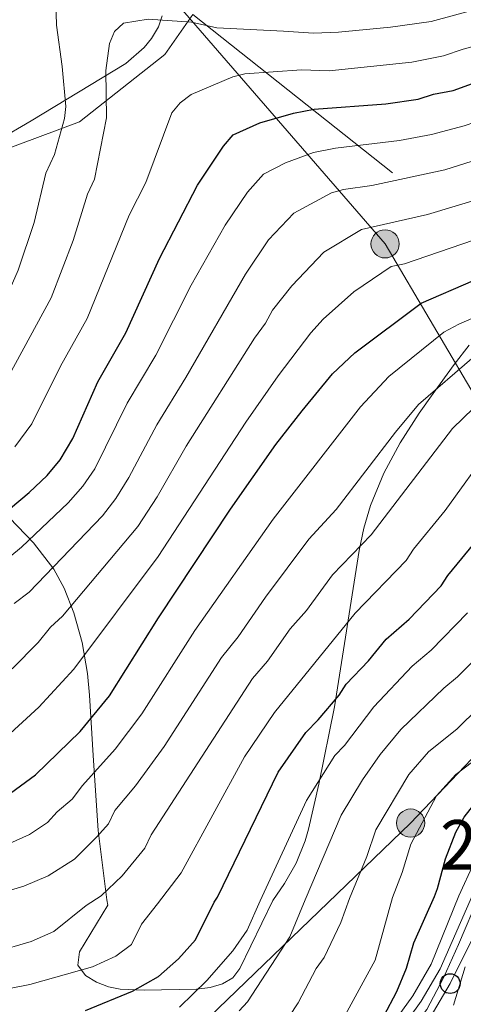
# Model space of a CAD drawing. Units: metres. Extents: x 620507 to 627377, y 766717 to 771467.
# Drawn here: x 626690 to 626779, y 768414 to 768613 of the extents above; entities that cross this region are included whole.
import ezdxf
from ezdxf.enums import TextEntityAlignment as Align

# ---------------------------------------------------------------- set-up
doc = ezdxf.new("R2010")
doc.units = ezdxf.units.M
doc.header["$MEASUREMENT"] = 0
for name, pattern in [('DGN Style 2', [85.79044999999999, 51.47427, -34.31618]), ('DGN Style 3', [120.10663000000001, 85.79045, -34.31618]), ('DGN Style 7', [171.5809, 77.21140500000001, -34.31618, 25.737135, -34.31618])]:
    doc.linetypes.add(name, pattern=pattern)
for name, color, linetype, lineweight in [('Altimetria', 7, 'Continuous', 0), ('centroides', 7, 'Continuous', 0), ('Complex', 7, 'Continuous', 0), ('Conduccion', 7, 'Continuous', 0), ('Edificios-construcciones', 7, 'Continuous', 0), ('Viales-ffcc', 7, 'Continuous', 0), ('Zona arbolada', 7, 'Continuous', 0)]:
    doc.layers.add(name, color=color, linetype=linetype, lineweight=lineweight)
doc.styles.add('Style-Arial Narrow', font='txt')

# ---------------------------------------------------------------- blocks, each defined once
blk = doc.blocks.new('5PELE')
at = {"layer": 'Conduccion', "linetype": 'Continuous', "lineweight": 0}
h = blk.add_hatch(color=9, dxfattribs=at)
edge = h.paths.add_edge_path()
edge.add_arc((0, 0), 2.85, 0, 360)
at = {"layer": 'Conduccion', "color": 252, "linetype": 'Continuous', "lineweight": 0}
blk.add_circle((0, 0, -5.79593679503887e-05), 2.85, dxfattribs=at)
blk = doc.blocks.new('5PTT')
at = {"layer": 'Conduccion', "color": 250, "linetype": 'Continuous', "lineweight": 30}
blk.add_circle((0.0002382684033364058, 0.0004306400660425425, -0.0001343642393294431), 1.995000008135511, dxfattribs=at)

msp = doc.modelspace()

# ---------------------------------------------------------------- linework, layer by layer
at = {"layer": 'Altimetria', "color": 30, "linetype": 'Continuous', "lineweight": 0, "flags": 128}
for points, elevation in [([(626738.97, 768581.8470000001), (626743.429, 768584.1089999999), (626749.078, 768586.2150000001), (626753.5220000001, 768587.115), (626766.4720000001, 768588.612), (626772.919, 768589.8389999999), (626779.483, 768591.575), (626786.565, 768594.034), (626805.2039999999, 768599.6980000001), (626816.0889999999, 768601.4380000001), (626830.6840000001, 768605.2579999999), (626838.699, 768607.828), (626855.031, 768613.756), (626868.801, 768619.3030000001), (626890.4099999999, 768625.997), (626912.321, 768631.3049999999), (626918.273, 768632.6599999999), (626921.8319999999, 768633.8640000001), (626939.257, 768640.74), (626969.29, 768651.4299999999)], 595), ([(626625.842, 768519.007), (626637.625, 768519.8090000001), (626643.5730000001, 768520.547), (626651.2820000001, 768522.9439999999), (626659.098, 768526.2209999999), (626665.4029999999, 768529.6769999999), (626673.4610000001, 768536.1499999999), (626675.713, 768538.389), (626677.206, 768540.3929999999), (626678.591, 768543.202), (626684.254, 768551.534), (626687.8200000001, 768558.7690000001), (626689.4140000001, 768562.4739999999), (626692.686, 768572.098), (626695.0050000001, 768582.044), (626696.753, 768585.8360000001), (626698.801, 768593.0590000001), (626699.0519999999, 768595.537), (626698.3400000001, 768603.602), (626697.183, 768611.9569999999), (626696.818, 768623.6610000001)], 615), ([(626688.2, 768481.9210000001), (626693.4780000001, 768487.2579999999), (626695.9380000001, 768490.3), (626698.399, 768492.5349999999), (626713.608, 768510.693), (626717.4820000001, 768516.682), (626723.3430000001, 768526.888), (626737.158, 768548.683), (626739.3840000001, 768551.723), (626740.77, 768554.3840000001), (626744.713, 768559.301), (626751.1880000001, 768566.047), (626758.753, 768570.632), (626772.0819999999, 768573.6980000001), (626783.949, 768577.274), (626808.977, 768585.6910000001), (626817.183, 768587.415), (626834.7620000001, 768592.476), (626859.5249999999, 768600.6610000001), (626874.514, 768606.712), (626888.446, 768610.8130000001), (626913.4510000001, 768617.3999999999)], 585), ([(626671.7660000001, 768523.5160000001), (626679.4010000001, 768529.773), (626682.2390000001, 768532.585), (626684.5789999999, 768535.757), (626696.0819999999, 768556.878), (626700.564, 768568.4550000001), (626703.429, 768577.7960000001), (626704.8600000001, 768580.824), (626707.263, 768593.1880000001), (626707.1680000001, 768602.7849999999), (626707.855, 768608.253), (626708.8700000001, 768610.6259999999), (626710.675, 768612.358), (626715.655, 768613.176), (626724.4469999999, 768612.5420000001), (626729.5390000001, 768611.395), (626743.007, 768610.754), (626749.0900000001, 768610.3289999999), (626754.118, 768610.537), (626764.6599999999, 768611.514), (626772.851, 768612.692), (626785.483, 768616.1170000001)], 610), ([(626686.994, 768468.0830000001), (626693.6259999999, 768474.1780000001), (626700.676, 768481.869), (626717.689, 768504.621), (626735.44, 768531.7579999999), (626741.926, 768541.0730000001), (626748.523, 768549.763), (626751.0590000001, 768552.5260000001), (626757.2239999999, 768558.0959999999), (626764.783, 768563.2139999999), (626767.4880000001, 768563.703), (626811.5930000001, 768578.889), (626819.227, 768580.635), (626825.3630000001, 768582.4720000001), (626858.2760000001, 768593.283), (626861.662, 768594.0700000001), (626877.156, 768600.3459999999), (626887.3729999999, 768603.193), (626914.493, 768610.5970000001), (626934.1259999999, 768616.727)], 580), ([(626688.7649999999, 768526.781), (626692.212, 768531.3999999999), (626697.9480000001, 768543.0349999999), (626703.396, 768552.6570000001), (626711.851, 768573.53), (626715.2209999999, 768580.1340000001), (626720.45, 768594.247), (626722.119, 768596.2110000001), (626724.344, 768597.9210000001), (626732.78, 768601.4909999999), (626735.1969999999, 768602.1300000001), (626746.6680000001, 768602.8929999999), (626752.2220000001, 768602.73), (626768.9469999999, 768604.439), (626775.345, 768605.764), (626779.288, 768607.0959999999), (626800.8530000001, 768612.8659999999), (626804.5760000001, 768613.652)], 605), ([(626688.6410000001, 768495.094), (626691.666, 768497.388), (626706.49, 768512.7990000001), (626709.169, 768516.348), (626711.8119999999, 768520.592), (626717.4180000001, 768531.21), (626723.318, 768540.7590000001), (626735.3260000001, 768561.612), (626740.0190000001, 768568.5800000001), (626745.0789999999, 768573.9469999999), (626752.723, 768578.05), (626755.1159999999, 768578.7690000001), (626760.8360000001, 768579.517), (626775.6200000001, 768582.6910000001), (626807.463, 768592.8030000001), (626820.524, 768595.4299999999), (626833.129, 768598.9950000001), (626856.939, 768607.0860000001), (626871.872, 768613.0789999999)], 590), ([(626684.9340000001, 768502.2409999999), (626690.081, 768506.5150000001), (626699.5090000001, 768515.456), (626702.503, 768518.7960000001), (626704.9140000001, 768522.3260000001), (626711.439, 768535.5560000001), (626717.257, 768545.2590000001), (626724.3570000001, 768559.4369999999), (626731.206, 768571.514), (626735.7209999999, 768578.189), (626738.97, 768581.8470000001)], 595), ([(626787.3800000001, 768555.435), (626778.413, 768551.5360000001), (626775.415, 768549.9210000001), (626764.2679999999, 768540.9780000001), (626758.574, 768534.81), (626740.908, 768512.173), (626725.0789999999, 768489.6680000001), (626714.419, 768472.8360000001), (626709.0349999999, 768465.7080000001), (626702.4029999999, 768458.3189999999), (626700.315, 768455.577), (626697.338, 768453.038), (626695.3500000001, 768450.8770000001), (626691.6969999999, 768448.45), (626687.7050000001, 768446.659)], 570), ([(626781.5020000001, 768544.9880000001), (626770.2820000001, 768535.3119999999), (626765.628, 768529.74), (626753.6399999999, 768514.104), (626748.142, 768508.1000000001), (626739.3600000001, 768496.371), (626733.895, 768488.4070000001), (626730.5050000001, 768484.1939999999), (626718.9469999999, 768466.254), (626713.108, 768458.273), (626708.9709999999, 768453.3230000001), (626707.665, 768450.622), (626705.3260000001, 768447.976), (626700.787, 768443.4750000001), (626695.4909999999, 768440.105), (626690.5900000001, 768438.0260000001), (626682.1300000001, 768435.5290000001)], 565), ([(626785.5530000001, 768538.6070000001), (626777.165, 768530.4739999999), (626760.7150000001, 768508.966), (626752.913, 768500.875), (626747.6329999999, 768493.673), (626744.395, 768489.9850000001), (626739.754, 768483.479), (626736.7420000001, 768479.9809999999), (626716.321, 768448.368), (626715.014, 768445.6680000001), (626710.423, 768440.1270000001), (626706.2239999999, 768436.0719999999), (626703.1869999999, 768434.088), (626696.6359999999, 768428.875), (626692.0530000001, 768426.8500000001), (626684.6680000001, 768424.6950000001)], 560), ([(626740.2490000001, 768405.7350000001), (626745.9709999999, 768414.4269999999), (626749.6140000001, 768421.3910000001), (626751.2609999999, 768423.6089999999), (626754.6300000001, 768430.6529999999), (626756.344, 768435.5009999999), (626759.855, 768444.034), (626761.6969999999, 768449.4140000001), (626768.3559999999, 768460.5560000001), (626772.2690000001, 768465.1240000001), (626778.077, 768469.7890000001), (626790.8970000001, 768482.3600000001), (626798.7930000001, 768493.7579999999), (626801.2579999999, 768498.8829999999), (626807.2479999999, 768508.1939999999), (626811.4909999999, 768512.6980000001), (626813.557, 768514.1030000001), (626820.0560000001, 768517.04), (626847.28, 768527.375), (626857.743, 768531.0530000001), (626866.7890000001, 768533.4820000001), (626882.7209999999, 768536.3430000001)], 535), ([(626684.186, 768416.659), (626691.7660000001, 768418.159), (626704.436, 768421.7250000001), (626709.1340000001, 768423.8400000001), (626712.2960000001, 768426.2490000001), (626714.3659999999, 768430.348), (626717.561, 768434.47), (626722.3640000001, 768440.713), (626735.159, 768464.1499999999), (626741.2150000001, 768473.0819999999), (626757.4839999999, 768493.176), (626767.79, 768503.828), (626769.2860000001, 768506.078), (626775.659, 768513.913), (626784.8570000001, 768526.662)], 555), ([(626722.038, 768413.5430000001), (626727.5020000001, 768418.94), (626732.8019999999, 768424.9439999999), (626735.6710000001, 768429.1240000001), (626738.31, 768435.0220000001), (626747.631, 768455.314), (626753.375, 768464.416), (626755.369, 768466.4380000001), (626761.23, 768474.2420000001), (626769.021, 768482.4720000001), (626772.8430000001, 768485.6980000001), (626780.209, 768493.247)], 545), ([(626734.061, 768412.8), (626735.7309999999, 768414.659), (626744.3090000001, 768427.77), (626747.4269999999, 768435.264), (626754.6640000001, 768452.3640000001), (626759.0050000001, 768459.4990000001), (626762.568, 768464.5819999999), (626766.719, 768469.652), (626775.399, 768477.993), (626778.1769999999, 768480.284), (626785.5530000001, 768487.804)], 540), ([(626755.092, 768411.229), (626761.5360000001, 768423.0760000001), (626765.0449999999, 768435.733), (626767, 768440.791), (626768.73, 768446.4639999999), (626773.9240000001, 768456.2420000001), (626777.814, 768460.591), (626785.9820000001, 768466.784)], 530), ([(626779.6880000001, 768421.743), (626777.3200000001, 768413.959)], 520)]:
    msp.add_lwpolyline(points, dxfattribs=dict(at, elevation=elevation))
at = {"layer": 'Altimetria', "color": 30, "linetype": 'Continuous', "lineweight": 30, "flags": 128}
for points, elevation in [([(626683.638, 768510.8489999999), (626691.669, 768517.534), (626695.291, 768520.977), (626697.912, 768524.1170000001), (626700.4820000001, 768528.4310000001), (626705.503, 768539.889), (626711.196, 768549.76), (626717.9569999999, 768564.814), (626725.676, 768579.6270000001), (626730.879, 768587.5150000001), (626732.861, 768589.747), (626738.2649999999, 768592.182), (626745.0179999999, 768594.169), (626749.2, 768594.9450000001), (626763.6669999999, 768596.0689999999), (626770.219, 768596.987), (626773.3319999999, 768597.9639999999), (626777.2509999999, 768598.726), (626781.9539999999, 768600.4180000001), (626802.9450000001, 768606.594), (626806.074, 768607.308), (626814.0860000001, 768608.0279999999), (626829.3230000001, 768611.8600000001), (626836.8840000001, 768614.273)], 600), ([(626687.9029999999, 768456.7960000001), (626692.966, 768460.5320000001), (626701.9610000001, 768469.2579999999), (626707.8740000001, 768476.48), (626717.7550000001, 768492.203), (626732.328, 768514.1359999999), (626741.5020000001, 768527.2579999999), (626746.7919999999, 768534.0619999999), (626752.899, 768541.5190000001), (626757.405, 768545.7509999999), (626770.814, 768555.7960000001), (626781.3759999999, 768560.3870000001), (626797.6680000001, 768566.3759999999), (626814.24, 768572.1170000001), (626821.271, 768573.855)], 575), ([(626769.3219999999, 768426.5800000001), (626773.521, 768435.9580000001), (626774.145, 768437.5490000001), (626775.763, 768443.514), (626777.8200000001, 768448.922), (626779.4920000001, 768451.9280000001), (626781.4580000001, 768454.423), (626783.3559999999, 768456.05), (626786.0249999999, 768457.601), (626792.854, 768462.763), (626801.585, 768471.4739999999), (626808.1640000001, 768480.8489999999), (626810.932, 768486.102), (626812.8360000001, 768491.169), (626817.649, 768499.118), (626819.486, 768500.8119999999), (626822.0160000001, 768502.4450000001), (626825.02, 768504.048), (626830.7080000001, 768505.983), (626849.088, 768513.878), (626863.0320000001, 768518.831), (626873.139, 768521.44), (626879.1640000001, 768522.327), (626923.686, 768524.9709999999)], 525), ([(626703.041, 768412.9099999999), (626712.547, 768416.8160000001), (626717.747, 768419.7890000001), (626721.783, 768423.324), (626725.2390000001, 768427.19), (626728.9979999999, 768434.774), (626729.7139999999, 768435.7590000001), (626741.953, 768461.0619999999), (626747.5560000001, 768469.058), (626750.0490000001, 768471.585), (626754.244, 768476.5900000001), (626755.699, 768478.791), (626760.173, 768483.5490000001), (626763.773, 768487.9369999999), (626768.3929999999, 768491.9650000001), (626774.865, 768498.6910000001), (626776.2320000001, 768500.784), (626782.48, 768508.3929999999)], 550), ([(626763.3119999999, 768411.7220000001), (626765.882, 768416.754), (626767.8559999999, 768421.4439999999), (626769.3219999999, 768426.5800000001)], 525)]:
    msp.add_lwpolyline(points, dxfattribs=dict(at, elevation=elevation))
at = {"layer": 'Complex', "color": 92, "linetype": 'DGN Style 3', "lineweight": 0}
for points in [[(626718.5290000001, 768613.8470000001, 630.019), (626717.77, 768611.6229999999, 629.693), (626716.3859999999, 768609.237, 629.514), (626714.8759999999, 768607.3900000001, 629.457), (626711.166, 768604.166, 629.563), (626692.074, 768592.585, 631.37), (626679.298, 768585.139, 633.138)], [(626687.6799999999, 768512.4280000001, 621.72), (626692.55, 768507.362, 618.688), (626696.6340000001, 768502.0150000001, 615.337), (626698.6980000001, 768498.2320000001, 612.9490000000001), (626700.6529999999, 768493.253, 609.61), (626702.327, 768487.244, 605.368), (626703.4110000001, 768480.9780000001, 601.239), (626703.8530000001, 768476.6030000001, 598.78), (626704.5730000001, 768464.4380000001, 592.996), (626705.621, 768449.257, 586.806), (626707.3219999999, 768435.2479999999, 581.572), (626707.5109999999, 768434.202, 581.195), (626701.808, 768424.7239999999, 574.447), (626701.4990000001, 768422.0530000001, 572.832), (626703.0090000001, 768419.99, 571.609), (626705.2590000001, 768418.5989999999, 570.629), (626707.6570000001, 768417.673, 569.868), (626710.0619999999, 768417.1869999999, 569.347), (626714.8859999999, 768417.0279999999, 568.845), (626725.469, 768417.1880000001, 568.783), (626728.223, 768417.531, 568.809), (626730.7080000001, 768418.253, 568.824), (626732.757, 768419.487, 568.816), (626734.206, 768421.3670000001, 568.772), (626740.8870000001, 768435.091, 568.367), (626743.2520000001, 768438.521, 566.1800000000001), (626745.5619999999, 768442.69, 564.059), (626747.371, 768447.1810000001, 562.826), (626748.041, 768449.55, 562.715), (626750.129, 768458.584, 563.734), (626753.311, 768474.2420000001, 566.788), (626758.2660000001, 768505.8319999999, 572.561), (626759.227, 768510.3500000001, 573.485), (626760.591, 768514.939, 574.944), (626763.2760000001, 768521.4299999999, 577.833), (626766.6070000001, 768527.5889999999, 580.998), (626770.4469999999, 768533.571, 583.806), (626773.223, 768537.537, 585.166), (626777.473, 768543.368, 585.97), (626780.547, 768547.2820000001, 585.57)]]:
    msp.add_polyline3d(points, dxfattribs=at)
at = {"layer": 'Complex', "color": 45, "linetype": 'Continuous', "lineweight": 0}
for points in [[(626781.4569999999, 768442.6799999999, 519.995), (626778.396, 768436.088, 520.182), (626772.8430000001, 768422.2550000001, 522.39), (626769.1140000001, 768415.8770000001, 522.707), (626763.7779999999, 768408.3659999999, 523.0120000000001)], [(626765.381, 768407.169, 523.0120000000001), (626770.7949999999, 768414.79, 522.707), (626774.6259999999, 768421.342, 522.39), (626781.1869999999, 768436.162, 520.145)]]:
    msp.add_polyline3d(points, dxfattribs=at)
at = {"layer": 'Conduccion', "color": 6, "linetype": 'DGN Style 7', "lineweight": 0}
for points in [[(626806.3189999999, 768490.2720000001, 529.195), (626783.0449999999, 768534.6370000001, 559.318), (626763.538, 768567.7520000001, 582.773), (626721.331, 768616.4550000001, 611.791), (626682.4950000001, 768659.31, 624.747), (626646.663, 768699.1170000001, 639.368), (626613.4569999999, 768735.452, 655.71), (626586.648, 768765.916, 668.318), (626530.7110000001, 768787.7949999999, 678.3050000000001), (626479.5149999999, 768807.94, 686.569), (626459.5279999999, 768821.602, 689.535), (626426.3119999999, 768829.703, 695.843), (626362.818, 768834.477, 704.772), (626311.8729999999, 768872.426, 703.441), (626275.449, 768921.5220000001, 704.3870000000001)], [(626806.3189999999, 768490.2720000001, 529.195), (626768.6939999999, 768450.7590000001, 531.347), (626724.764, 768408.463, 541.235), (626694.7990000001, 768377.557, 526.455), (626593.6610000001, 768352.1980000001, 521.3770000000001)]]:
    msp.add_polyline3d(points, dxfattribs=at)
at = {"layer": 'Conduccion', "color": 250, "linetype": 'Continuous', "lineweight": 0}
msp.add_polyline3d([(626983.301, 768516.52, 513.492), (626947.392, 768510.325, 514.128), (626927.845, 768510.172, 515.033), (626883.773, 768512.192, 517.964), (626866.531, 768510.5630000001, 519.174), (626833.5190000001, 768496.102, 520.116), (626819.828, 768485.612, 520.434), (626809.3430000001, 768463.507, 519.488), (626788.554, 768442.088, 518.338), (626776.6740000001, 768418.3360000001, 520.957), (626765.4299999999, 768399.25, 520.9350000000001), (626743.4280000001, 768385.2779999999, 522.144), (626717.547, 768375.317, 521.82), (626681.908, 768365.1440000001, 522.383), (626656.663, 768367.899, 521.828), (626642.6699999999, 768345.6670000001, 509.099)], dxfattribs=at)
at = {"layer": 'Edificios-construcciones', "color": 250, "linetype": 'DGN Style 2', "lineweight": 0, "extrusion": (0.3399726907438688, -0.2698593864004134, 0.9008853873384595), "elevation": 6202.363523404143, "flags": 128}
msp.add_lwpolyline([(991656.1910547276, -11464.41859438666), (991656.1910547274, -11576.66420930752)], dxfattribs=at)
at = {"layer": 'Edificios-construcciones', "color": 250, "linetype": 'DGN Style 2', "lineweight": 0}
for points in [[(626724.719, 768614.1140000001, 611.835), (626719.0689999999, 768606.0360000001, 609.58), (626701.8130000001, 768592.4310000001, 616.343), (626678.1429999999, 768583.605, 627.291), (626662.0430000001, 768576.4180000001, 631.077)], [(626821.2320000001, 768486.3189999999, 520.167), (626820.8, 768485.656, 520.222), (626814.0660000001, 768474.1270000001, 520.384), (626809.1340000001, 768467.544, 520.384), (626797.692, 768453.8, 519.9010000000001), (626785.9469999999, 768442.4569999999, 519.74), (626782.5900000001, 768436.199, 520.049), (626778.3289999999, 768426.209, 521.061), (626775.3300000001, 768419.4920000001, 522.073), (626771.936, 768413.091, 522.783), (626763.121, 768401.8300000001, 523.188), (626760.5079999999, 768397.959, 522.277), (626751.355, 768389.922, 522.073), (626742.4240000001, 768385.4480000001, 521.972), (626743.835, 768378.081, 517.615), (626744.8530000001, 768372.4029999999, 513.562), (626747.031, 768362.6599999999, 507.279), (626748.5819999999, 768356.865, 503.226)]]:
    msp.add_polyline3d(points, dxfattribs=at)
at = {"layer": 'Viales-ffcc', "color": 250, "linetype": 'Continuous', "lineweight": 0}
for points in [[(626763.7779999999, 768408.3659999999, 523.0120000000001), (626769.1140000001, 768415.8770000001, 522.707), (626772.8430000001, 768422.2550000001, 522.39), (626778.396, 768436.088, 520.182), (626781.4569999999, 768442.6799999999, 519.995)], [(626781.1869999999, 768436.162, 520.145), (626774.6259999999, 768421.342, 522.39), (626770.7949999999, 768414.79, 522.707), (626765.381, 768407.169, 523.0120000000001)]]:
    msp.add_polyline3d(points, dxfattribs=at)
at = {"layer": 'Zona arbolada', "color": 92, "linetype": 'DGN Style 3', "lineweight": 0}
for points in [[(626692.55, 768507.362, 618.688), (626687.6799999999, 768512.4280000001, 621.72), (626680.7380000001, 768518.96, 625.197), (626677.439, 768521.7690000001, 626.5360000000001), (626675.254, 768522.97, 627.176), (626668.0419999999, 768526.01, 628.696), (626663.8489999999, 768528.5660000001, 629.383), (626661.9199999999, 768530.8870000001, 629.693), (626660.2339999999, 768535.3230000001, 630.014), (626659.841, 768537.7280000001, 630.128), (626659.7960000001, 768542.7949999999, 630.296), (626661.1000000001, 768550.6869999999, 630.503), (626664.021, 768560.689, 630.981), (626666.135, 768567.949, 631.926), (626667.7849999999, 768572.72, 632.727), (626670.1100000001, 768577.1240000001, 633.356), (626673.1610000001, 768580.587, 633.558), (626679.298, 768585.139, 633.138), (626692.074, 768592.585, 631.37), (626711.166, 768604.166, 629.563), (626714.8759999999, 768607.3900000001, 629.457), (626716.3859999999, 768609.237, 629.514), (626717.77, 768611.6229999999, 629.693), (626718.5290000001, 768613.8470000001, 630.019)], [(626780.547, 768547.2820000001, 585.57), (626777.473, 768543.368, 585.97), (626773.223, 768537.537, 585.166), (626770.4469999999, 768533.571, 583.806), (626766.6070000001, 768527.5889999999, 580.998), (626763.2760000001, 768521.4299999999, 577.833), (626760.591, 768514.939, 574.944), (626759.227, 768510.3500000001, 573.485), (626758.2660000001, 768505.8319999999, 572.561), (626753.311, 768474.2420000001, 566.788), (626750.129, 768458.584, 563.734), (626748.041, 768449.55, 562.715), (626747.371, 768447.1810000001, 562.826), (626745.5619999999, 768442.69, 564.059), (626743.2520000001, 768438.521, 566.1800000000001), (626740.8870000001, 768435.091, 568.367), (626734.206, 768421.3670000001, 568.772), (626732.757, 768419.487, 568.816), (626730.7080000001, 768418.253, 568.824), (626728.223, 768417.531, 568.809), (626725.469, 768417.1880000001, 568.783), (626714.8859999999, 768417.0279999999, 568.845), (626710.0619999999, 768417.1869999999, 569.347), (626707.6570000001, 768417.673, 569.868), (626705.2590000001, 768418.5989999999, 570.629), (626703.0090000001, 768419.99, 571.609), (626701.4990000001, 768422.0530000001, 572.832), (626701.808, 768424.7239999999, 574.447), (626707.5109999999, 768434.202, 581.195), (626707.3219999999, 768435.2479999999, 581.572), (626705.621, 768449.257, 586.806), (626704.5730000001, 768464.4380000001, 592.996), (626703.8530000001, 768476.6030000001, 598.78), (626703.4110000001, 768480.9780000001, 601.239), (626702.327, 768487.244, 605.368), (626700.6529999999, 768493.253, 609.61), (626698.6980000001, 768498.2320000001, 612.9490000000001), (626696.6340000001, 768502.0150000001, 615.337), (626692.55, 768507.362, 618.688)]]:
    msp.add_polyline3d(points, dxfattribs=at)

# ---------------------------------------------------------------- block references
at = {"layer": 'Conduccion', "color": 252, "linetype": 'Continuous', "lineweight": 0}
for p in [(626763.538, 768567.7520000001, 582.773), (626768.6939999999, 768450.7590000001, 531.347)]:
    msp.add_blockref('5PELE', p, dxfattribs=at)
at = {"layer": 'Conduccion', "color": 250, "linetype": 'Continuous', "lineweight": 30}
msp.add_blockref('5PTT', (626776.6740000001, 768418.3360000001, 520.957), dxfattribs=at)

# ---------------------------------------------------------------- texts
at = {"layer": 'centroides', "color": 250, "linetype": 'Continuous', "lineweight": 0, "style": 'Style-Arial Narrow'}
msp.add_text('210', height=10.000002, dxfattribs=at).set_placement((626785.9786600079, 768446.3600009999, 520.008), align=Align.MIDDLE_CENTER)

doc.saveas('drawing.dxf')
